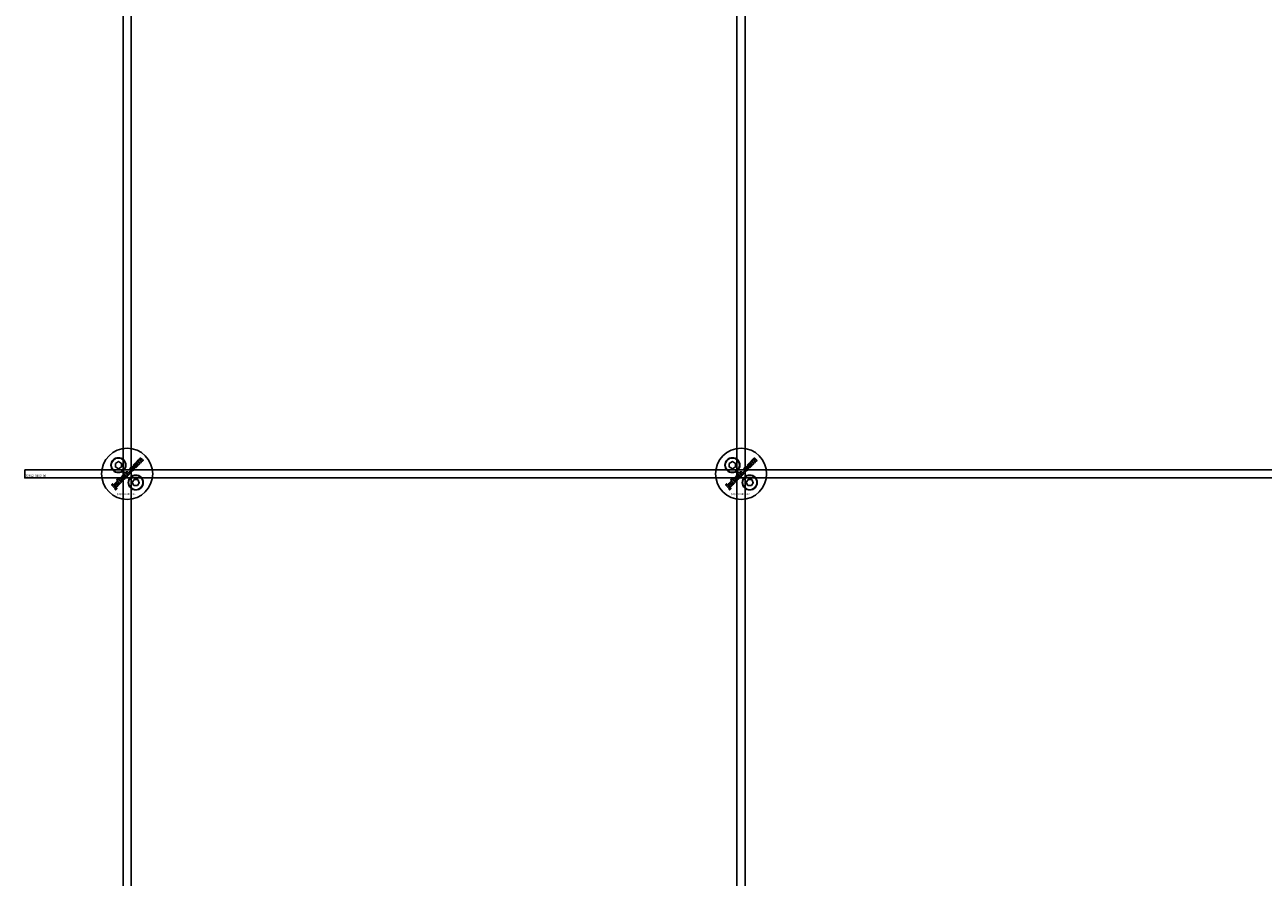
# Model space of a CAD drawing. Extents: x -50573 to 64065, y -12305 to 474.
# Drawn here: x 16237 to 16842, y -8138 to -7721 of the extents above; entities that cross this region are included whole.
import ezdxf

# ---------------------------------------------------------------- set-up
doc = ezdxf.new("R2010")
doc.units = 0
doc.layers.add('Default', color=7, linetype='Continuous')
doc.styles.add('Notiztext (DIN)', font='isocpeur.ttf')

msp = doc.modelspace()

# ---------------------------------------------------------------- linework, layer by layer
at = {"layer": 'Default'}
for p, q in [((16285.36, -5780.63), (16285.36, -11730.82)), ((16289.36, -5780.63), (16289.36, -11730.82)), ((16585.36, -5780.63), (16585.36, -11730.82)), ((16589.36, -5780.63), (16589.36, -11730.82))]:
    msp.add_line(p, q, dxfattribs=at)
for points in [[(16237.36, -7938.62), (17837.36, -7938.62), (17837.36, -7942.62), (16237.36, -7942.62)], [(16281.62, -7935.51), (16283.12, -7934.64), (16284.62, -7935.51), (16284.62, -7937.24), (16283.12, -7938.11), (16281.62, -7937.24)], [(16581.62, -7935.51), (16583.12, -7934.64), (16584.62, -7935.51), (16584.62, -7937.24), (16583.12, -7938.11), (16581.62, -7937.24)], [(16284.15, -7943.45), (16284.16, -7942.54), (16283.56, -7943.15), (16283.62, -7943.94), (16282.71, -7943.03), (16282.2, -7943.53), (16283.97, -7945.3), (16284.47, -7944.79), (16284.14, -7944.46), (16284.15, -7944.1), (16284.92, -7944.35), (16285.47, -7943.8)], [(16288.95, -7939.33), (16288.43, -7939.86), (16288.92, -7940.35), (16289.44, -7939.82)], [(16290.81, -7943.32), (16292.54, -7943.4), (16293.34, -7944.95), (16292.4, -7946.4), (16290.67, -7946.32), (16289.88, -7944.78)], [(16584.15, -7943.45), (16584.16, -7942.54), (16583.56, -7943.15), (16583.62, -7943.94), (16582.71, -7943.03), (16582.2, -7943.53), (16583.97, -7945.3), (16584.47, -7944.79), (16584.14, -7944.46), (16584.15, -7944.1), (16584.92, -7944.35), (16585.47, -7943.8)], [(16588.95, -7939.33), (16588.43, -7939.86), (16588.92, -7940.35), (16589.44, -7939.82)], [(16590.81, -7943.32), (16592.54, -7943.4), (16593.34, -7944.95), (16592.4, -7946.4), (16590.67, -7946.32), (16589.88, -7944.78)], [(16280.09, -7946.32), (16280.58, -7945.82), (16280.24, -7945.49), (16279.75, -7945.98)], [(16580.09, -7946.32), (16580.58, -7945.82), (16580.24, -7945.49), (16579.75, -7945.98)]]:
    msp.add_lwpolyline(points, close=True, dxfattribs=at)
for centre, radius in [((16287.36, -7940.62), 12.5), ((16283.12, -7936.38), 3.65), ((16283.12, -7936.38), 3.5), ((16587.36, -7940.62), 12.5), ((16583.12, -7936.38), 3.65), ((16583.12, -7936.38), 3.5), ((16291.61, -7944.86), 3.65), ((16291.61, -7944.86), 3.5), ((16591.61, -7944.86), 3.65), ((16591.61, -7944.86), 3.5)]:
    msp.add_circle(centre, radius, dxfattribs=at)
for points, knots in [([(16293.71, -7934.23), (16293.93, -7934.45), (16294.15, -7934.67), (16294.37, -7934.89), (16294.21, -7935.06), (16294.05, -7935.22), (16293.88, -7935.38), (16293.65, -7935.15), (16293.41, -7934.91), (16293.18, -7934.68), (16293.15, -7934.66), (16293.13, -7934.63), (16293.09, -7934.6), (16293.07, -7934.58), (16293.05, -7934.57), (16293.03, -7934.56), (16293, -7934.55), (16292.95, -7934.55), (16292.92, -7934.55), (16292.87, -7934.56), (16292.86, -7934.57), (16292.83, -7934.59), (16292.81, -7934.6), (16292.8, -7934.61), (16292.78, -7934.64), (16292.76, -7934.67), (16292.73, -7934.73), (16292.72, -7934.76), (16292.72, -7934.83), (16292.73, -7934.86), (16292.76, -7934.92), (16292.78, -7934.95), (16292.82, -7935.02), (16292.85, -7935.05), (16292.88, -7935.08), (16293.1, -7935.3), (16293.32, -7935.52), (16293.53, -7935.73), (16293.37, -7935.9), (16293.21, -7936.06), (16293.04, -7936.22), (16292.62, -7935.8), (16292.19, -7935.37), (16291.76, -7934.94), (16291.91, -7934.79), (16292.07, -7934.64), (16292.22, -7934.49), (16292.28, -7934.55), (16292.34, -7934.61), (16292.41, -7934.67), (16292.4, -7934.56), (16292.4, -7934.43), (16292.45, -7934.28), (16292.47, -7934.23), (16292.55, -7934.11), (16292.59, -7934.06), (16292.63, -7934.01), (16292.7, -7933.95), (16292.77, -7933.89), (16292.89, -7933.84), (16292.95, -7933.81), (16293.1, -7933.81), (16293.17, -7933.82), (16293.24, -7933.84), (16293.23, -7933.7), (16293.24, -7933.57), (16293.29, -7933.42), (16293.31, -7933.38), (16293.38, -7933.27), (16293.42, -7933.22), (16293.47, -7933.18), (16293.53, -7933.11), (16293.61, -7933.06), (16293.76, -7932.99), (16293.83, -7932.98), (16293.94, -7932.98), (16294.01, -7932.99), (16294.21, -7933.07), (16294.31, -7933.15), (16294.41, -7933.25), (16294.68, -7933.52), (16294.95, -7933.78), (16295.22, -7934.05), (16295.05, -7934.22), (16294.89, -7934.38), (16294.72, -7934.54), (16294.48, -7934.3), (16294.24, -7934.06), (16293.99, -7933.81), (16293.97, -7933.79), (16293.94, -7933.76), (16293.9, -7933.74), (16293.88, -7933.73), (16293.86, -7933.72), (16293.84, -7933.72), (16293.83, -7933.72), (16293.8, -7933.71), (16293.77, -7933.71), (16293.72, -7933.73), (16293.7, -7933.73), (16293.67, -7933.75), (16293.65, -7933.76), (16293.64, -7933.77), (16293.62, -7933.8), (16293.59, -7933.83), (16293.57, -7933.89), (16293.56, -7933.92), (16293.56, -7933.99), (16293.57, -7934.02), (16293.61, -7934.12), (16293.66, -7934.18), (16293.71, -7934.23)], [0, 0, 0, 0, 1, 1, 1, 2, 2, 2, 3, 3, 3, 3.009475, 3.009475, 3.015932, 3.015932, 3.015932, 3.02497, 3.02497, 3.031089, 3.031089, 3.034044, 3.034044, 3.037162, 3.037162, 3.037162, 3.04805, 3.04805, 3.057782, 3.057782, 3.069034, 3.069034, 3.080297, 3.080297, 3.094111, 3.094111, 3.094111, 4.094111, 4.094111, 4.094111, 5.094111, 5.094111, 5.094111, 6.094111, 6.094111, 6.094111, 7.094111, 7.094111, 7.094111, 8.094111, 8.094111, 8.094111, 8.129728, 8.129728, 8.141533, 8.141533, 8.151474, 8.151474, 8.151474, 8.179137, 8.179137, 8.188957, 8.188957, 8.196675, 8.196675, 8.196675, 8.239566, 8.239566, 8.255585, 8.255585, 8.270252, 8.270252, 8.270252, 8.298809, 8.298809, 8.320409, 8.320409, 8.333736, 8.333736, 8.351026, 8.351026, 8.351026, 9.351026, 9.351026, 9.351026, 10.351026, 10.351026, 10.351026, 11.351026, 11.351026, 11.351026, 11.361658, 11.361658, 11.366108, 11.366108, 11.370148, 11.370148, 11.370148, 11.380089, 11.380089, 11.38556, 11.38556, 11.391164, 11.391164, 11.391164, 11.402347, 11.402347, 11.411995, 11.411995, 11.422785, 11.422785, 11.44299, 11.44299, 11.44299, 11.44299]), ([(16593.71, -7934.23), (16593.93, -7934.45), (16594.15, -7934.67), (16594.37, -7934.89), (16594.21, -7935.06), (16594.05, -7935.22), (16593.88, -7935.38), (16593.65, -7935.15), (16593.41, -7934.91), (16593.18, -7934.68), (16593.15, -7934.66), (16593.13, -7934.63), (16593.09, -7934.6), (16593.07, -7934.58), (16593.05, -7934.57), (16593.03, -7934.56), (16593, -7934.55), (16592.95, -7934.55), (16592.92, -7934.55), (16592.87, -7934.56), (16592.86, -7934.57), (16592.83, -7934.59), (16592.81, -7934.6), (16592.8, -7934.61), (16592.78, -7934.64), (16592.76, -7934.67), (16592.73, -7934.73), (16592.72, -7934.76), (16592.72, -7934.83), (16592.73, -7934.86), (16592.76, -7934.92), (16592.78, -7934.95), (16592.82, -7935.02), (16592.85, -7935.05), (16592.88, -7935.08), (16593.1, -7935.3), (16593.32, -7935.52), (16593.53, -7935.73), (16593.37, -7935.9), (16593.21, -7936.06), (16593.04, -7936.22), (16592.62, -7935.8), (16592.19, -7935.37), (16591.76, -7934.94), (16591.91, -7934.79), (16592.07, -7934.64), (16592.22, -7934.49), (16592.28, -7934.55), (16592.34, -7934.61), (16592.41, -7934.67), (16592.4, -7934.56), (16592.4, -7934.43), (16592.45, -7934.28), (16592.47, -7934.23), (16592.55, -7934.11), (16592.59, -7934.06), (16592.63, -7934.01), (16592.7, -7933.95), (16592.77, -7933.89), (16592.89, -7933.84), (16592.95, -7933.81), (16593.1, -7933.81), (16593.17, -7933.82), (16593.24, -7933.84), (16593.23, -7933.7), (16593.24, -7933.57), (16593.29, -7933.42), (16593.31, -7933.38), (16593.38, -7933.27), (16593.42, -7933.22), (16593.47, -7933.18), (16593.53, -7933.11), (16593.61, -7933.06), (16593.76, -7932.99), (16593.83, -7932.98), (16593.94, -7932.98), (16594.01, -7932.99), (16594.21, -7933.07), (16594.31, -7933.15), (16594.41, -7933.25), (16594.68, -7933.52), (16594.95, -7933.78), (16595.22, -7934.05), (16595.05, -7934.22), (16594.89, -7934.38), (16594.72, -7934.54), (16594.48, -7934.3), (16594.24, -7934.06), (16593.99, -7933.81), (16593.97, -7933.79), (16593.94, -7933.76), (16593.9, -7933.74), (16593.88, -7933.73), (16593.86, -7933.72), (16593.84, -7933.72), (16593.83, -7933.72), (16593.8, -7933.71), (16593.77, -7933.71), (16593.72, -7933.73), (16593.7, -7933.73), (16593.67, -7933.75), (16593.65, -7933.76), (16593.64, -7933.77), (16593.62, -7933.8), (16593.59, -7933.83), (16593.57, -7933.89), (16593.56, -7933.92), (16593.56, -7933.99), (16593.57, -7934.02), (16593.61, -7934.12), (16593.66, -7934.18), (16593.71, -7934.23)], [0, 0, 0, 0, 1, 1, 1, 2, 2, 2, 3, 3, 3, 3.009475, 3.009475, 3.015932, 3.015932, 3.015932, 3.02497, 3.02497, 3.031089, 3.031089, 3.034044, 3.034044, 3.037162, 3.037162, 3.037162, 3.04805, 3.04805, 3.057782, 3.057782, 3.069034, 3.069034, 3.080297, 3.080297, 3.094111, 3.094111, 3.094111, 4.094111, 4.094111, 4.094111, 5.094111, 5.094111, 5.094111, 6.094111, 6.094111, 6.094111, 7.094111, 7.094111, 7.094111, 8.094111, 8.094111, 8.094111, 8.129728, 8.129728, 8.141533, 8.141533, 8.151474, 8.151474, 8.151474, 8.179137, 8.179137, 8.188957, 8.188957, 8.196675, 8.196675, 8.196675, 8.239566, 8.239566, 8.255585, 8.255585, 8.270252, 8.270252, 8.270252, 8.298809, 8.298809, 8.320409, 8.320409, 8.333736, 8.333736, 8.351026, 8.351026, 8.351026, 9.351026, 9.351026, 9.351026, 10.351026, 10.351026, 10.351026, 11.351026, 11.351026, 11.351026, 11.361658, 11.361658, 11.366108, 11.366108, 11.370148, 11.370148, 11.370148, 11.380089, 11.380089, 11.38556, 11.38556, 11.391164, 11.391164, 11.391164, 11.402347, 11.402347, 11.411995, 11.411995, 11.422785, 11.422785, 11.44299, 11.44299, 11.44299, 11.44299]), ([(16290.14, -7938.53), (16290.17, -7938.49), (16290.21, -7938.45), (16290.24, -7938.36), (16290.25, -7938.32), (16290.25, -7938.24), (16290.25, -7938.21), (16290.23, -7938.14), (16290.21, -7938.1), (16290.2, -7938.07), (16290.37, -7937.93), (16290.54, -7937.79), (16290.72, -7937.65), (16290.78, -7937.76), (16290.82, -7937.88), (16290.85, -7938.08), (16290.85, -7938.19), (16290.78, -7938.44), (16290.74, -7938.53), (16290.65, -7938.67), (16290.57, -7938.75), (16290.49, -7938.83), (16290.29, -7939.04), (16290.15, -7939.12), (16289.92, -7939.23), (16289.81, -7939.24), (16289.62, -7939.25), (16289.5, -7939.23), (16289.34, -7939.17), (16289.28, -7939.14), (16289.16, -7939.06), (16289.1, -7939.01), (16289.05, -7938.95), (16288.99, -7938.89), (16288.93, -7938.82), (16288.84, -7938.69), (16288.81, -7938.62), (16288.79, -7938.55), (16288.75, -7938.45), (16288.74, -7938.35), (16288.75, -7938.18), (16288.76, -7938.07), (16288.81, -7937.96), (16288.84, -7937.88), (16288.88, -7937.81), (16288.98, -7937.67), (16289.05, -7937.6), (16289.12, -7937.53), (16289.25, -7937.4), (16289.39, -7937.29), (16289.6, -7937.19), (16289.7, -7937.15), (16289.9, -7937.15), (16289.98, -7937.15), (16290.12, -7937.19), (16290.2, -7937.22), (16290.27, -7937.26), (16290.14, -7937.43), (16290, -7937.61), (16289.87, -7937.78), (16289.83, -7937.76), (16289.79, -7937.74), (16289.72, -7937.73), (16289.68, -7937.73), (16289.61, -7937.75), (16289.58, -7937.77), (16289.52, -7937.8), (16289.5, -7937.83), (16289.47, -7937.85), (16289.43, -7937.89), (16289.4, -7937.93), (16289.37, -7938.02), (16289.36, -7938.06), (16289.36, -7938.16), (16289.37, -7938.2), (16289.42, -7938.33), (16289.48, -7938.41), (16289.55, -7938.47), (16289.6, -7938.53), (16289.66, -7938.57), (16289.79, -7938.63), (16289.84, -7938.64), (16289.91, -7938.64), (16289.96, -7938.63), (16290.03, -7938.61), (16290.05, -7938.6), (16290.09, -7938.57), (16290.12, -7938.55), (16290.14, -7938.53)], [0, 0, 0, 0, 0.016287, 0.016287, 0.029819, 0.029819, 0.040368, 0.040368, 0.052235, 0.052235, 0.052235, 1.052235, 1.052235, 1.052235, 1.089832, 1.089832, 1.114206, 1.114206, 1.135817, 1.135817, 1.177511, 1.177511, 1.177511, 1.264472, 1.264472, 1.389196, 1.389196, 1.570924, 1.570924, 1.673647, 1.673647, 1.799205, 1.799205, 1.799205, 1.824869, 1.824869, 1.84723, 1.84723, 1.84723, 1.878416, 1.878416, 1.899343, 1.899343, 1.899343, 1.923025, 1.923025, 1.95212, 1.95212, 1.95212, 2.006461, 2.006461, 2.029924, 2.029924, 2.043269, 2.043269, 2.057609, 2.057609, 2.057609, 3.057609, 3.057609, 3.057609, 3.070991, 3.070991, 3.078904, 3.078904, 3.084669, 3.084669, 3.091333, 3.091333, 3.091333, 3.106627, 3.106627, 3.120079, 3.120079, 3.136015, 3.136015, 3.164638, 3.164638, 3.164638, 3.186676, 3.186676, 3.207458, 3.207458, 3.243507, 3.243507, 3.263452, 3.263452, 3.28448, 3.28448, 3.28448, 3.28448]), ([(16291.44, -7937.58), (16291.32, -7937.59), (16291.2, -7937.58), (16291.01, -7937.52), (16290.94, -7937.49), (16290.81, -7937.41), (16290.75, -7937.36), (16290.69, -7937.3), (16290.6, -7937.21), (16290.53, -7937.1), (16290.43, -7936.88), (16290.41, -7936.77), (16290.41, -7936.53), (16290.43, -7936.42), (16290.5, -7936.23), (16290.54, -7936.16), (16290.64, -7936.02), (16290.69, -7935.96), (16290.75, -7935.89), (16290.86, -7935.78), (16290.99, -7935.69), (16291.2, -7935.59), (16291.27, -7935.57), (16291.41, -7935.54), (16291.48, -7935.53), (16291.56, -7935.54), (16291.67, -7935.54), (16291.77, -7935.57), (16291.98, -7935.67), (16292.07, -7935.74), (16292.16, -7935.82), (16292.25, -7935.91), (16292.33, -7936.02), (16292.42, -7936.25), (16292.44, -7936.36), (16292.45, -7936.56), (16292.44, -7936.68), (16292.32, -7936.97), (16292.21, -7937.11), (16292.09, -7937.23), (16292, -7937.32), (16291.9, -7937.41), (16291.68, -7937.53), (16291.56, -7937.56), (16291.44, -7937.58)], [0, 0, 0, 0, 0.0365053, 0.0365053, 0.0588946, 0.0588946, 0.0826748, 0.0826748, 0.0826748, 0.1218922, 0.1218922, 0.1558986, 0.1558986, 0.1930383, 0.1930383, 0.2173182, 0.2173182, 0.2435331, 0.2435331, 0.2435331, 0.2907499, 0.2907499, 0.3131729, 0.3131729, 0.3350591, 0.3350591, 0.3350591, 0.3685371, 0.3685371, 0.4037587, 0.4037587, 0.4037587, 0.4433193, 0.4433193, 0.4773897, 0.4773897, 0.5051016, 0.5051016, 0.5371157, 0.5371157, 0.5371157, 0.5762337, 0.5762337, 0.6137867, 0.6137867, 0.6137867, 0.6137867]), ([(16291.66, -7936.32), (16291.61, -7936.26), (16291.55, -7936.21), (16291.42, -7936.15), (16291.37, -7936.14), (16291.3, -7936.14), (16291.25, -7936.14), (16291.19, -7936.16), (16291.17, -7936.17), (16291.13, -7936.2), (16291.11, -7936.21), (16291.1, -7936.23), (16291.07, -7936.26), (16291.04, -7936.29), (16291.01, -7936.37), (16291, -7936.41), (16291, -7936.51), (16291.02, -7936.56), (16291.04, -7936.63), (16291.07, -7936.66), (16291.12, -7936.74), (16291.15, -7936.77), (16291.18, -7936.81), (16291.24, -7936.86), (16291.3, -7936.92), (16291.44, -7936.98), (16291.49, -7936.99), (16291.56, -7936.99), (16291.6, -7936.99), (16291.66, -7936.97), (16291.68, -7936.96), (16291.73, -7936.93), (16291.75, -7936.92), (16291.76, -7936.9), (16291.79, -7936.87), (16291.82, -7936.83), (16291.85, -7936.76), (16291.86, -7936.72), (16291.86, -7936.62), (16291.85, -7936.58), (16291.82, -7936.51), (16291.79, -7936.47), (16291.74, -7936.39), (16291.7, -7936.35), (16291.66, -7936.32)], [0, 0, 0, 0, 0.0230148, 0.0230148, 0.043748, 0.043748, 0.0745846, 0.0745846, 0.0903735, 0.0903735, 0.1066801, 0.1066801, 0.1066801, 0.1200184, 0.1200184, 0.1321665, 0.1321665, 0.1500291, 0.1500291, 0.1710674, 0.1710674, 0.1959638, 0.1959638, 0.1959638, 0.2194183, 0.2194183, 0.2410224, 0.2410224, 0.2780918, 0.2780918, 0.2987959, 0.2987959, 0.3204275, 0.3204275, 0.3204275, 0.3335327, 0.3335327, 0.3453928, 0.3453928, 0.3618798, 0.3618798, 0.3814422, 0.3814422, 0.4052466, 0.4052466, 0.4052466, 0.4052466]), ([(16590.14, -7938.53), (16590.17, -7938.49), (16590.21, -7938.45), (16590.24, -7938.36), (16590.25, -7938.32), (16590.25, -7938.24), (16590.25, -7938.21), (16590.23, -7938.14), (16590.21, -7938.1), (16590.2, -7938.07), (16590.37, -7937.93), (16590.54, -7937.79), (16590.72, -7937.65), (16590.78, -7937.76), (16590.82, -7937.88), (16590.85, -7938.08), (16590.85, -7938.19), (16590.78, -7938.44), (16590.74, -7938.53), (16590.65, -7938.67), (16590.57, -7938.75), (16590.49, -7938.83), (16590.29, -7939.04), (16590.15, -7939.12), (16589.92, -7939.23), (16589.81, -7939.24), (16589.62, -7939.25), (16589.5, -7939.23), (16589.34, -7939.17), (16589.28, -7939.14), (16589.16, -7939.06), (16589.1, -7939.01), (16589.05, -7938.95), (16588.99, -7938.89), (16588.93, -7938.82), (16588.84, -7938.69), (16588.81, -7938.62), (16588.79, -7938.55), (16588.75, -7938.45), (16588.74, -7938.35), (16588.75, -7938.18), (16588.76, -7938.07), (16588.81, -7937.96), (16588.84, -7937.88), (16588.88, -7937.81), (16588.98, -7937.67), (16589.05, -7937.6), (16589.12, -7937.53), (16589.25, -7937.4), (16589.39, -7937.29), (16589.6, -7937.19), (16589.7, -7937.15), (16589.9, -7937.15), (16589.98, -7937.15), (16590.12, -7937.19), (16590.2, -7937.22), (16590.27, -7937.26), (16590.14, -7937.43), (16590, -7937.61), (16589.87, -7937.78), (16589.83, -7937.76), (16589.79, -7937.74), (16589.72, -7937.73), (16589.68, -7937.73), (16589.61, -7937.75), (16589.58, -7937.77), (16589.52, -7937.8), (16589.5, -7937.83), (16589.47, -7937.85), (16589.43, -7937.89), (16589.4, -7937.93), (16589.37, -7938.02), (16589.36, -7938.06), (16589.36, -7938.16), (16589.37, -7938.2), (16589.42, -7938.33), (16589.48, -7938.41), (16589.55, -7938.47), (16589.6, -7938.53), (16589.66, -7938.57), (16589.79, -7938.63), (16589.84, -7938.64), (16589.91, -7938.64), (16589.96, -7938.63), (16590.03, -7938.61), (16590.05, -7938.6), (16590.09, -7938.57), (16590.12, -7938.55), (16590.14, -7938.53)], [0, 0, 0, 0, 0.016287, 0.016287, 0.029819, 0.029819, 0.040368, 0.040368, 0.052235, 0.052235, 0.052235, 1.052235, 1.052235, 1.052235, 1.089832, 1.089832, 1.114206, 1.114206, 1.135817, 1.135817, 1.177511, 1.177511, 1.177511, 1.264472, 1.264472, 1.389196, 1.389196, 1.570924, 1.570924, 1.673647, 1.673647, 1.799205, 1.799205, 1.799205, 1.824869, 1.824869, 1.84723, 1.84723, 1.84723, 1.878416, 1.878416, 1.899343, 1.899343, 1.899343, 1.923025, 1.923025, 1.95212, 1.95212, 1.95212, 2.006461, 2.006461, 2.029924, 2.029924, 2.043269, 2.043269, 2.057609, 2.057609, 2.057609, 3.057609, 3.057609, 3.057609, 3.070991, 3.070991, 3.078904, 3.078904, 3.084669, 3.084669, 3.091333, 3.091333, 3.091333, 3.106627, 3.106627, 3.120079, 3.120079, 3.136015, 3.136015, 3.164638, 3.164638, 3.164638, 3.186676, 3.186676, 3.207458, 3.207458, 3.243507, 3.243507, 3.263452, 3.263452, 3.28448, 3.28448, 3.28448, 3.28448]), ([(16591.44, -7937.58), (16591.32, -7937.59), (16591.2, -7937.58), (16591.01, -7937.52), (16590.94, -7937.49), (16590.81, -7937.41), (16590.75, -7937.36), (16590.69, -7937.3), (16590.6, -7937.21), (16590.53, -7937.1), (16590.43, -7936.88), (16590.41, -7936.77), (16590.41, -7936.53), (16590.43, -7936.42), (16590.5, -7936.23), (16590.54, -7936.16), (16590.64, -7936.02), (16590.69, -7935.96), (16590.75, -7935.89), (16590.86, -7935.78), (16590.99, -7935.69), (16591.2, -7935.59), (16591.27, -7935.57), (16591.41, -7935.54), (16591.48, -7935.53), (16591.56, -7935.54), (16591.67, -7935.54), (16591.77, -7935.57), (16591.98, -7935.67), (16592.07, -7935.74), (16592.16, -7935.82), (16592.25, -7935.91), (16592.33, -7936.02), (16592.42, -7936.25), (16592.44, -7936.36), (16592.45, -7936.56), (16592.44, -7936.68), (16592.32, -7936.97), (16592.21, -7937.11), (16592.09, -7937.23), (16592, -7937.32), (16591.9, -7937.41), (16591.68, -7937.53), (16591.56, -7937.56), (16591.44, -7937.58)], [0, 0, 0, 0, 0.0365053, 0.0365053, 0.0588946, 0.0588946, 0.0826748, 0.0826748, 0.0826748, 0.1218922, 0.1218922, 0.1558986, 0.1558986, 0.1930383, 0.1930383, 0.2173182, 0.2173182, 0.2435331, 0.2435331, 0.2435331, 0.2907499, 0.2907499, 0.3131729, 0.3131729, 0.3350591, 0.3350591, 0.3350591, 0.3685371, 0.3685371, 0.4037587, 0.4037587, 0.4037587, 0.4433193, 0.4433193, 0.4773897, 0.4773897, 0.5051016, 0.5051016, 0.5371157, 0.5371157, 0.5371157, 0.5762337, 0.5762337, 0.6137867, 0.6137867, 0.6137867, 0.6137867]), ([(16591.66, -7936.32), (16591.61, -7936.26), (16591.55, -7936.21), (16591.42, -7936.15), (16591.37, -7936.14), (16591.3, -7936.14), (16591.25, -7936.14), (16591.19, -7936.16), (16591.17, -7936.17), (16591.13, -7936.2), (16591.11, -7936.21), (16591.1, -7936.23), (16591.07, -7936.26), (16591.04, -7936.29), (16591.01, -7936.37), (16591, -7936.41), (16591, -7936.51), (16591.02, -7936.56), (16591.04, -7936.63), (16591.07, -7936.66), (16591.12, -7936.74), (16591.15, -7936.77), (16591.18, -7936.81), (16591.24, -7936.86), (16591.3, -7936.92), (16591.44, -7936.98), (16591.49, -7936.99), (16591.56, -7936.99), (16591.6, -7936.99), (16591.66, -7936.97), (16591.68, -7936.96), (16591.73, -7936.93), (16591.75, -7936.92), (16591.76, -7936.9), (16591.79, -7936.87), (16591.82, -7936.83), (16591.85, -7936.76), (16591.86, -7936.72), (16591.86, -7936.62), (16591.85, -7936.58), (16591.82, -7936.51), (16591.79, -7936.47), (16591.74, -7936.39), (16591.7, -7936.35), (16591.66, -7936.32)], [0, 0, 0, 0, 0.0230148, 0.0230148, 0.043748, 0.043748, 0.0745846, 0.0745846, 0.0903735, 0.0903735, 0.1066801, 0.1066801, 0.1066801, 0.1200184, 0.1200184, 0.1321665, 0.1321665, 0.1500291, 0.1500291, 0.1710674, 0.1710674, 0.1959638, 0.1959638, 0.1959638, 0.2194183, 0.2194183, 0.2410224, 0.2410224, 0.2780918, 0.2780918, 0.2987959, 0.2987959, 0.3204275, 0.3204275, 0.3204275, 0.3335327, 0.3335327, 0.3453928, 0.3453928, 0.3618798, 0.3618798, 0.3814422, 0.3814422, 0.4052466, 0.4052466, 0.4052466, 0.4052466]), ([(16281.87, -7945.44), (16281.87, -7945.46), (16281.87, -7945.49), (16281.87, -7945.55), (16281.89, -7945.59), (16281.91, -7945.63), (16281.74, -7945.77), (16281.56, -7945.91), (16281.39, -7946.05), (16281.33, -7945.96), (16281.29, -7945.87), (16281.27, -7945.75), (16281.26, -7945.71), (16281.27, -7945.6), (16281.28, -7945.56), (16281.29, -7945.51), (16281.31, -7945.45), (16281.34, -7945.39), (16281.41, -7945.29), (16281.49, -7945.16), (16281.66, -7944.99), (16281.76, -7944.89), (16281.89, -7944.76), (16282.05, -7944.65), (16282.11, -7944.61), (16282.24, -7944.56), (16282.3, -7944.55), (16282.36, -7944.54), (16282.41, -7944.54), (16282.46, -7944.55), (16282.59, -7944.58), (16282.65, -7944.62), (16282.75, -7944.67), (16282.79, -7944.71), (16282.84, -7944.75), (16283.03, -7944.94), (16283.22, -7945.13), (16283.4, -7945.32), (16283.45, -7945.37), (16283.51, -7945.42), (16283.58, -7945.47), (16283.63, -7945.49), (16283.74, -7945.53), (16283.58, -7945.68), (16283.43, -7945.84), (16283.28, -7945.99), (16283.23, -7945.98), (16283.19, -7945.96), (16283.14, -7945.94), (16283.09, -7945.9), (16283.07, -7945.89), (16283.07, -7945.95), (16283.06, -7946), (16283.04, -7946.11), (16283.03, -7946.16), (16283.01, -7946.21), (16282.98, -7946.27), (16282.95, -7946.33), (16282.86, -7946.45), (16282.81, -7946.51), (16282.76, -7946.57), (16282.68, -7946.64), (16282.6, -7946.71), (16282.41, -7946.8), (16282.34, -7946.81), (16282.23, -7946.81), (16282.16, -7946.8), (16282.07, -7946.77), (16282.04, -7946.75), (16281.98, -7946.71), (16281.95, -7946.69), (16281.93, -7946.66), (16281.88, -7946.62), (16281.84, -7946.57), (16281.79, -7946.46), (16281.77, -7946.4), (16281.77, -7946.34), (16281.77, -7946.29), (16281.78, -7946.24), (16281.82, -7946.09), (16281.88, -7945.98), (16281.95, -7945.88), (16282.07, -7945.69), (16282.17, -7945.54), (16282.25, -7945.4), (16282.3, -7945.32), (16282.34, -7945.22), (16282.32, -7945.19), (16282.29, -7945.17), (16282.24, -7945.14), (16282.21, -7945.13), (16282.18, -7945.13), (16282.16, -7945.13), (16282.12, -7945.14), (16282.1, -7945.15), (16282.06, -7945.18), (16282.03, -7945.2), (16282.01, -7945.22), (16281.98, -7945.26), (16281.94, -7945.29), (16281.9, -7945.37), (16281.88, -7945.4), (16281.87, -7945.44)], [0, 0, 0, 0, 0.006892, 0.006892, 0.019474, 0.019474, 0.019474, 1.019474, 1.019474, 1.019474, 1.052542, 1.052542, 1.063849, 1.063849, 1.073539, 1.073539, 1.073539, 1.092362, 1.092362, 1.110945, 1.110945, 1.110945, 1.156643, 1.156643, 1.170055, 1.170055, 1.180062, 1.180062, 1.180062, 1.195865, 1.195865, 1.219271, 1.219271, 1.251341, 1.251341, 1.251341, 2.251341, 2.251341, 2.251341, 2.272027, 2.272027, 2.282823, 2.282823, 2.282823, 3.282823, 3.282823, 3.282823, 3.297243, 3.297243, 3.315205, 3.315205, 3.315205, 3.332805, 3.332805, 3.348549, 3.348549, 3.348549, 3.369553, 3.369553, 3.393021, 3.393021, 3.393021, 3.425755, 3.425755, 3.456231, 3.456231, 3.503901, 3.503901, 3.528235, 3.528235, 3.553501, 3.553501, 3.553501, 3.572755, 3.572755, 3.590806, 3.590806, 3.590806, 3.60541, 3.60541, 3.638208, 3.638208, 3.638208, 3.707869, 3.707869, 3.759622, 3.759622, 3.759622, 3.770586, 3.770586, 3.776984, 3.776984, 3.781048, 3.781048, 3.78546, 3.78546, 3.791144, 3.791144, 3.791144, 3.805949, 3.805949, 3.817582, 3.817582, 3.817582, 3.817582]), ([(16285.79, -7941.31), (16285.9, -7941.31), (16286, -7941.34), (16286.21, -7941.44), (16286.3, -7941.51), (16286.39, -7941.59), (16286.48, -7941.68), (16286.56, -7941.79), (16286.65, -7942.02), (16286.67, -7942.13), (16286.68, -7942.33), (16286.67, -7942.45), (16286.55, -7942.75), (16286.44, -7942.88), (16286.32, -7943), (16286.23, -7943.09), (16286.13, -7943.18), (16285.9, -7943.3), (16285.79, -7943.33), (16285.67, -7943.35), (16285.55, -7943.36), (16285.43, -7943.35), (16285.24, -7943.29), (16285.17, -7943.26), (16285.04, -7943.18), (16284.98, -7943.13), (16284.93, -7943.07), (16284.83, -7942.98), (16284.76, -7942.87), (16284.66, -7942.64), (16284.64, -7942.53), (16284.64, -7942.32), (16284.65, -7942.2), (16284.73, -7941.99), (16284.77, -7941.93), (16284.87, -7941.79), (16284.92, -7941.72), (16284.98, -7941.66), (16285.09, -7941.55), (16285.22, -7941.46), (16285.43, -7941.36), (16285.5, -7941.34), (16285.64, -7941.31), (16285.71, -7941.3), (16285.79, -7941.31)], [0, 0, 0, 0, 0.033265, 0.033265, 0.0685953, 0.0685953, 0.0685953, 0.1084049, 0.1084049, 0.1425826, 0.1425826, 0.1692031, 0.1692031, 0.1993241, 0.1993241, 0.1993241, 0.238581, 0.238581, 0.2754531, 0.2754531, 0.2754531, 0.3119064, 0.3119064, 0.3342608, 0.3342608, 0.3579826, 0.3579826, 0.3579826, 0.3973987, 0.3973987, 0.4316, 0.4316, 0.4612713, 0.4612713, 0.4774887, 0.4774887, 0.495136, 0.495136, 0.495136, 0.5417104, 0.5417104, 0.5641032, 0.5641032, 0.5859923, 0.5859923, 0.5859923, 0.5859923]), ([(16285.42, -7942.58), (16285.47, -7942.63), (16285.54, -7942.69), (16285.67, -7942.75), (16285.72, -7942.76), (16285.79, -7942.76), (16285.83, -7942.76), (16285.89, -7942.74), (16285.91, -7942.73), (16285.96, -7942.7), (16285.98, -7942.69), (16285.99, -7942.67), (16286.02, -7942.64), (16286.05, -7942.6), (16286.08, -7942.53), (16286.09, -7942.49), (16286.09, -7942.39), (16286.08, -7942.35), (16286.05, -7942.28), (16286.02, -7942.24), (16285.97, -7942.16), (16285.93, -7942.12), (16285.9, -7942.09), (16285.84, -7942.03), (16285.78, -7941.98), (16285.65, -7941.92), (16285.6, -7941.91), (16285.52, -7941.91), (16285.48, -7941.91), (16285.42, -7941.93), (16285.4, -7941.94), (16285.36, -7941.97), (16285.34, -7941.98), (16285.33, -7942), (16285.3, -7942.03), (16285.27, -7942.06), (16285.24, -7942.14), (16285.23, -7942.18), (16285.23, -7942.28), (16285.25, -7942.33), (16285.27, -7942.39), (16285.3, -7942.43), (16285.35, -7942.5), (16285.38, -7942.54), (16285.42, -7942.58)], [0, 0, 0, 0, 0.0234392, 0.0234392, 0.0450074, 0.0450074, 0.0810749, 0.0810749, 0.1012545, 0.1012545, 0.1223264, 0.1223264, 0.1223264, 0.1352465, 0.1352465, 0.1469696, 0.1469696, 0.163824, 0.163824, 0.1850058, 0.1850058, 0.2108369, 0.2108369, 0.2108369, 0.2339231, 0.2339231, 0.2545621, 0.2545621, 0.2842157, 0.2842157, 0.2993388, 0.2993388, 0.3149483, 0.3149483, 0.3149483, 0.328085, 0.328085, 0.3400692, 0.3400692, 0.3584554, 0.3584554, 0.3822106, 0.3822106, 0.410357, 0.410357, 0.410357, 0.410357]), ([(16288.02, -7939.93), (16288.14, -7940.05), (16288.24, -7940.18), (16288.34, -7940.41), (16288.38, -7940.52), (16288.38, -7940.69), (16288.38, -7940.79), (16288.32, -7940.95), (16288.3, -7940.99), (16288.24, -7941.08), (16288.21, -7941.12), (16288.17, -7941.15), (16288.13, -7941.19), (16288.09, -7941.23), (16287.99, -7941.29), (16287.94, -7941.32), (16287.88, -7941.33), (16287.83, -7941.35), (16287.78, -7941.35), (16287.67, -7941.36), (16287.61, -7941.35), (16287.54, -7941.35), (16287.61, -7941.41), (16287.67, -7941.47), (16287.73, -7941.53), (16287.58, -7941.69), (16287.43, -7941.84), (16287.27, -7941.99), (16286.68, -7941.41), (16286.09, -7940.82), (16285.51, -7940.23), (16285.67, -7940.06), (16285.84, -7939.9), (16286, -7939.73), (16286.2, -7939.94), (16286.41, -7940.14), (16286.61, -7940.34), (16286.61, -7940.25), (16286.62, -7940.17), (16286.67, -7940.03), (16286.7, -7939.99), (16286.76, -7939.9), (16286.79, -7939.85), (16286.83, -7939.81), (16286.9, -7939.74), (16286.98, -7939.69), (16287.16, -7939.61), (16287.25, -7939.6), (16287.44, -7939.59), (16287.53, -7939.61), (16287.7, -7939.68), (16287.77, -7939.72), (16287.9, -7939.81), (16287.96, -7939.87), (16288.02, -7939.93)], [0, 0, 0, 0, 0.050499, 0.050499, 0.073771, 0.073771, 0.080835, 0.080835, 0.083721, 0.083721, 0.086687, 0.086687, 0.086687, 0.104401, 0.104401, 0.121553, 0.121553, 0.121553, 0.136047, 0.136047, 0.154943, 0.154943, 0.154943, 1.154943, 1.154943, 1.154943, 2.154943, 2.154943, 2.154943, 3.154943, 3.154943, 3.154943, 4.154943, 4.154943, 4.154943, 5.154943, 5.154943, 5.154943, 5.181963, 5.181963, 5.197603, 5.197603, 5.214203, 5.214203, 5.214203, 5.244167, 5.244167, 5.271155, 5.271155, 5.301891, 5.301891, 5.324492, 5.324492, 5.350183, 5.350183, 5.350183, 5.350183]), ([(16287.54, -7940.43), (16287.49, -7940.38), (16287.44, -7940.33), (16287.32, -7940.27), (16287.28, -7940.27), (16287.22, -7940.26), (16287.18, -7940.26), (16287.12, -7940.28), (16287.11, -7940.29), (16287.08, -7940.31), (16287.06, -7940.32), (16287.05, -7940.33), (16287.02, -7940.36), (16287, -7940.4), (16286.97, -7940.47), (16286.96, -7940.5), (16286.96, -7940.59), (16286.97, -7940.63), (16287, -7940.7), (16287.01, -7940.73), (16287.06, -7940.8), (16287.09, -7940.83), (16287.12, -7940.86), (16287.17, -7940.91), (16287.23, -7940.96), (16287.36, -7941.03), (16287.4, -7941.03), (16287.46, -7941.04), (16287.5, -7941.04), (16287.56, -7941.02), (16287.58, -7941.01), (16287.62, -7940.99), (16287.64, -7940.97), (16287.65, -7940.95), (16287.68, -7940.93), (16287.7, -7940.9), (16287.72, -7940.84), (16287.73, -7940.81), (16287.73, -7940.72), (16287.72, -7940.68), (16287.69, -7940.62), (16287.67, -7940.58), (16287.62, -7940.51), (16287.58, -7940.47), (16287.54, -7940.43)], [0, 0, 0, 0, 0.0206593, 0.0206593, 0.0396332, 0.0396332, 0.0692236, 0.0692236, 0.0836286, 0.0836286, 0.0982957, 0.0982957, 0.0982957, 0.1107088, 0.1107088, 0.1216953, 0.1216953, 0.1371066, 0.1371066, 0.1544068, 0.1544068, 0.1748713, 0.1748713, 0.1748713, 0.1968307, 0.1968307, 0.2174297, 0.2174297, 0.2587997, 0.2587997, 0.2819411, 0.2819411, 0.3060077, 0.3060077, 0.3060077, 0.3164304, 0.3164304, 0.3262721, 0.3262721, 0.342886, 0.342886, 0.3744207, 0.3744207, 0.4140878, 0.4140878, 0.4140878, 0.4140878]), ([(16581.87, -7945.44), (16581.87, -7945.46), (16581.87, -7945.49), (16581.87, -7945.55), (16581.89, -7945.59), (16581.91, -7945.63), (16581.74, -7945.77), (16581.56, -7945.91), (16581.39, -7946.05), (16581.33, -7945.96), (16581.29, -7945.87), (16581.27, -7945.75), (16581.26, -7945.71), (16581.27, -7945.6), (16581.28, -7945.56), (16581.29, -7945.51), (16581.31, -7945.45), (16581.34, -7945.39), (16581.41, -7945.29), (16581.49, -7945.16), (16581.66, -7944.99), (16581.76, -7944.89), (16581.89, -7944.76), (16582.05, -7944.65), (16582.11, -7944.61), (16582.24, -7944.56), (16582.3, -7944.55), (16582.36, -7944.54), (16582.41, -7944.54), (16582.46, -7944.55), (16582.59, -7944.58), (16582.65, -7944.62), (16582.75, -7944.67), (16582.79, -7944.71), (16582.84, -7944.75), (16583.03, -7944.94), (16583.22, -7945.13), (16583.4, -7945.32), (16583.45, -7945.37), (16583.51, -7945.42), (16583.58, -7945.47), (16583.63, -7945.49), (16583.74, -7945.53), (16583.58, -7945.68), (16583.43, -7945.84), (16583.28, -7945.99), (16583.23, -7945.98), (16583.19, -7945.96), (16583.14, -7945.94), (16583.09, -7945.9), (16583.07, -7945.89), (16583.07, -7945.95), (16583.06, -7946), (16583.04, -7946.11), (16583.03, -7946.16), (16583.01, -7946.21), (16582.98, -7946.27), (16582.95, -7946.33), (16582.86, -7946.45), (16582.81, -7946.51), (16582.76, -7946.57), (16582.68, -7946.64), (16582.6, -7946.71), (16582.41, -7946.8), (16582.34, -7946.81), (16582.23, -7946.81), (16582.16, -7946.8), (16582.07, -7946.77), (16582.04, -7946.75), (16581.98, -7946.71), (16581.95, -7946.69), (16581.93, -7946.66), (16581.88, -7946.62), (16581.84, -7946.57), (16581.79, -7946.46), (16581.77, -7946.4), (16581.77, -7946.34), (16581.77, -7946.29), (16581.78, -7946.24), (16581.82, -7946.09), (16581.88, -7945.98), (16581.95, -7945.88), (16582.07, -7945.69), (16582.17, -7945.54), (16582.25, -7945.4), (16582.3, -7945.32), (16582.34, -7945.22), (16582.32, -7945.19), (16582.29, -7945.17), (16582.24, -7945.14), (16582.21, -7945.13), (16582.18, -7945.13), (16582.16, -7945.13), (16582.12, -7945.14), (16582.1, -7945.15), (16582.06, -7945.18), (16582.03, -7945.2), (16582.01, -7945.22), (16581.98, -7945.26), (16581.94, -7945.29), (16581.9, -7945.37), (16581.88, -7945.4), (16581.87, -7945.44)], [0, 0, 0, 0, 0.006892, 0.006892, 0.019474, 0.019474, 0.019474, 1.019474, 1.019474, 1.019474, 1.052542, 1.052542, 1.063849, 1.063849, 1.073539, 1.073539, 1.073539, 1.092362, 1.092362, 1.110945, 1.110945, 1.110945, 1.156643, 1.156643, 1.170055, 1.170055, 1.180062, 1.180062, 1.180062, 1.195865, 1.195865, 1.219271, 1.219271, 1.251341, 1.251341, 1.251341, 2.251341, 2.251341, 2.251341, 2.272027, 2.272027, 2.282823, 2.282823, 2.282823, 3.282823, 3.282823, 3.282823, 3.297243, 3.297243, 3.315205, 3.315205, 3.315205, 3.332805, 3.332805, 3.348549, 3.348549, 3.348549, 3.369553, 3.369553, 3.393021, 3.393021, 3.393021, 3.425755, 3.425755, 3.456231, 3.456231, 3.503901, 3.503901, 3.528235, 3.528235, 3.553501, 3.553501, 3.553501, 3.572755, 3.572755, 3.590806, 3.590806, 3.590806, 3.60541, 3.60541, 3.638208, 3.638208, 3.638208, 3.707869, 3.707869, 3.759622, 3.759622, 3.759622, 3.770586, 3.770586, 3.776984, 3.776984, 3.781048, 3.781048, 3.78546, 3.78546, 3.791144, 3.791144, 3.791144, 3.805949, 3.805949, 3.817582, 3.817582, 3.817582, 3.817582]), ([(16585.79, -7941.31), (16585.9, -7941.31), (16586, -7941.34), (16586.21, -7941.44), (16586.3, -7941.51), (16586.39, -7941.59), (16586.48, -7941.68), (16586.56, -7941.79), (16586.65, -7942.02), (16586.67, -7942.13), (16586.68, -7942.33), (16586.67, -7942.45), (16586.55, -7942.75), (16586.44, -7942.88), (16586.32, -7943), (16586.23, -7943.09), (16586.13, -7943.18), (16585.9, -7943.3), (16585.79, -7943.33), (16585.67, -7943.35), (16585.55, -7943.36), (16585.43, -7943.35), (16585.24, -7943.29), (16585.17, -7943.26), (16585.04, -7943.18), (16584.98, -7943.13), (16584.93, -7943.07), (16584.83, -7942.98), (16584.76, -7942.87), (16584.66, -7942.64), (16584.64, -7942.53), (16584.64, -7942.32), (16584.65, -7942.2), (16584.73, -7941.99), (16584.77, -7941.93), (16584.87, -7941.79), (16584.92, -7941.72), (16584.98, -7941.66), (16585.09, -7941.55), (16585.22, -7941.46), (16585.43, -7941.36), (16585.5, -7941.34), (16585.64, -7941.31), (16585.71, -7941.3), (16585.79, -7941.31)], [0, 0, 0, 0, 0.033265, 0.033265, 0.0685953, 0.0685953, 0.0685953, 0.1084049, 0.1084049, 0.1425826, 0.1425826, 0.1692031, 0.1692031, 0.1993241, 0.1993241, 0.1993241, 0.238581, 0.238581, 0.2754531, 0.2754531, 0.2754531, 0.3119064, 0.3119064, 0.3342608, 0.3342608, 0.3579826, 0.3579826, 0.3579826, 0.3973987, 0.3973987, 0.4316, 0.4316, 0.4612713, 0.4612713, 0.4774887, 0.4774887, 0.495136, 0.495136, 0.495136, 0.5417104, 0.5417104, 0.5641032, 0.5641032, 0.5859923, 0.5859923, 0.5859923, 0.5859923]), ([(16585.42, -7942.58), (16585.47, -7942.63), (16585.54, -7942.69), (16585.67, -7942.75), (16585.72, -7942.76), (16585.79, -7942.76), (16585.83, -7942.76), (16585.89, -7942.74), (16585.91, -7942.73), (16585.96, -7942.7), (16585.98, -7942.69), (16585.99, -7942.67), (16586.02, -7942.64), (16586.05, -7942.6), (16586.08, -7942.53), (16586.09, -7942.49), (16586.09, -7942.39), (16586.08, -7942.35), (16586.05, -7942.28), (16586.02, -7942.24), (16585.97, -7942.16), (16585.93, -7942.12), (16585.9, -7942.09), (16585.84, -7942.03), (16585.78, -7941.98), (16585.65, -7941.92), (16585.6, -7941.91), (16585.52, -7941.91), (16585.48, -7941.91), (16585.42, -7941.93), (16585.4, -7941.94), (16585.36, -7941.97), (16585.34, -7941.98), (16585.33, -7942), (16585.3, -7942.03), (16585.27, -7942.06), (16585.24, -7942.14), (16585.23, -7942.18), (16585.23, -7942.28), (16585.25, -7942.33), (16585.27, -7942.39), (16585.3, -7942.43), (16585.35, -7942.5), (16585.38, -7942.54), (16585.42, -7942.58)], [0, 0, 0, 0, 0.0234392, 0.0234392, 0.0450074, 0.0450074, 0.0810749, 0.0810749, 0.1012545, 0.1012545, 0.1223264, 0.1223264, 0.1223264, 0.1352465, 0.1352465, 0.1469696, 0.1469696, 0.163824, 0.163824, 0.1850058, 0.1850058, 0.2108369, 0.2108369, 0.2108369, 0.2339231, 0.2339231, 0.2545621, 0.2545621, 0.2842157, 0.2842157, 0.2993388, 0.2993388, 0.3149483, 0.3149483, 0.3149483, 0.328085, 0.328085, 0.3400692, 0.3400692, 0.3584554, 0.3584554, 0.3822106, 0.3822106, 0.410357, 0.410357, 0.410357, 0.410357]), ([(16588.02, -7939.93), (16588.14, -7940.05), (16588.24, -7940.18), (16588.34, -7940.41), (16588.38, -7940.52), (16588.38, -7940.69), (16588.38, -7940.79), (16588.32, -7940.95), (16588.3, -7940.99), (16588.24, -7941.08), (16588.21, -7941.12), (16588.17, -7941.15), (16588.13, -7941.19), (16588.09, -7941.23), (16587.99, -7941.29), (16587.94, -7941.32), (16587.88, -7941.33), (16587.83, -7941.35), (16587.78, -7941.35), (16587.67, -7941.36), (16587.61, -7941.35), (16587.54, -7941.35), (16587.61, -7941.41), (16587.67, -7941.47), (16587.73, -7941.53), (16587.58, -7941.69), (16587.43, -7941.84), (16587.27, -7941.99), (16586.68, -7941.41), (16586.09, -7940.82), (16585.51, -7940.23), (16585.67, -7940.06), (16585.84, -7939.9), (16586, -7939.73), (16586.2, -7939.94), (16586.41, -7940.14), (16586.61, -7940.34), (16586.61, -7940.25), (16586.62, -7940.17), (16586.67, -7940.03), (16586.7, -7939.99), (16586.76, -7939.9), (16586.79, -7939.85), (16586.83, -7939.81), (16586.9, -7939.74), (16586.98, -7939.69), (16587.16, -7939.61), (16587.25, -7939.6), (16587.44, -7939.59), (16587.53, -7939.61), (16587.7, -7939.68), (16587.77, -7939.72), (16587.9, -7939.81), (16587.96, -7939.87), (16588.02, -7939.93)], [0, 0, 0, 0, 0.050499, 0.050499, 0.073771, 0.073771, 0.080835, 0.080835, 0.083721, 0.083721, 0.086687, 0.086687, 0.086687, 0.104401, 0.104401, 0.121553, 0.121553, 0.121553, 0.136047, 0.136047, 0.154943, 0.154943, 0.154943, 1.154943, 1.154943, 1.154943, 2.154943, 2.154943, 2.154943, 3.154943, 3.154943, 3.154943, 4.154943, 4.154943, 4.154943, 5.154943, 5.154943, 5.154943, 5.181963, 5.181963, 5.197603, 5.197603, 5.214203, 5.214203, 5.214203, 5.244167, 5.244167, 5.271155, 5.271155, 5.301891, 5.301891, 5.324492, 5.324492, 5.350183, 5.350183, 5.350183, 5.350183]), ([(16587.54, -7940.43), (16587.49, -7940.38), (16587.44, -7940.33), (16587.32, -7940.27), (16587.28, -7940.27), (16587.22, -7940.26), (16587.18, -7940.26), (16587.12, -7940.28), (16587.11, -7940.29), (16587.08, -7940.31), (16587.06, -7940.32), (16587.05, -7940.33), (16587.02, -7940.36), (16587, -7940.4), (16586.97, -7940.47), (16586.96, -7940.5), (16586.96, -7940.59), (16586.97, -7940.63), (16587, -7940.7), (16587.01, -7940.73), (16587.06, -7940.8), (16587.09, -7940.83), (16587.12, -7940.86), (16587.17, -7940.91), (16587.23, -7940.96), (16587.36, -7941.03), (16587.4, -7941.03), (16587.46, -7941.04), (16587.5, -7941.04), (16587.56, -7941.02), (16587.58, -7941.01), (16587.62, -7940.99), (16587.64, -7940.97), (16587.65, -7940.95), (16587.68, -7940.93), (16587.7, -7940.9), (16587.72, -7940.84), (16587.73, -7940.81), (16587.73, -7940.72), (16587.72, -7940.68), (16587.69, -7940.62), (16587.67, -7940.58), (16587.62, -7940.51), (16587.58, -7940.47), (16587.54, -7940.43)], [0, 0, 0, 0, 0.0206593, 0.0206593, 0.0396332, 0.0396332, 0.0692236, 0.0692236, 0.0836286, 0.0836286, 0.0982957, 0.0982957, 0.0982957, 0.1107088, 0.1107088, 0.1216953, 0.1216953, 0.1371066, 0.1371066, 0.1544068, 0.1544068, 0.1748713, 0.1748713, 0.1748713, 0.1968307, 0.1968307, 0.2174297, 0.2174297, 0.2587997, 0.2587997, 0.2819411, 0.2819411, 0.3060077, 0.3060077, 0.3060077, 0.3164304, 0.3164304, 0.3262721, 0.3262721, 0.342886, 0.342886, 0.3744207, 0.3744207, 0.4140878, 0.4140878, 0.4140878, 0.4140878]), ([(16281.71, -7948.51), (16281.61, -7948.37), (16281.52, -7948.22), (16281.43, -7948.08), (16281.45, -7948.07), (16281.47, -7948.05), (16281.5, -7948.03), (16281.51, -7948.02), (16281.52, -7948.01), (16281.54, -7947.99), (16281.56, -7947.97), (16281.57, -7947.93), (16281.58, -7947.91), (16281.58, -7947.86), (16281.57, -7947.85), (16281.55, -7947.78), (16281.5, -7947.73), (16281.44, -7947.67), (16281.04, -7947.27), (16280.64, -7946.87), (16280.24, -7946.47), (16280.4, -7946.3), (16280.57, -7946.14), (16280.73, -7945.97), (16281.15, -7946.39), (16281.56, -7946.8), (16281.97, -7947.22), (16282.08, -7947.33), (16282.2, -7947.45), (16282.28, -7947.58), (16282.3, -7947.64), (16282.33, -7947.79), (16282.31, -7947.85), (16282.3, -7947.94), (16282.27, -7947.99), (16282.2, -7948.09), (16282.16, -7948.15), (16282.1, -7948.2), (16282.05, -7948.25), (16281.99, -7948.3), (16281.86, -7948.41), (16281.79, -7948.46), (16281.71, -7948.51)], [0, 0, 0, 0, 1, 1, 1, 1.007322, 1.007322, 1.012087, 1.012087, 1.012087, 1.019884, 1.019884, 1.02588, 1.02588, 1.033032, 1.033032, 1.056304, 1.056304, 1.056304, 2.056304, 2.056304, 2.056304, 3.056304, 3.056304, 3.056304, 4.056304, 4.056304, 4.056304, 4.103684, 4.103684, 4.11931, 4.11931, 4.135376, 4.135376, 4.164554, 4.164554, 4.203519, 4.203519, 4.203519, 4.226162, 4.226162, 4.254494, 4.254494, 4.254494, 4.254494]), ([(16282.33, -7946.01), (16282.33, -7946.03), (16282.34, -7946.06), (16282.35, -7946.09), (16282.35, -7946.1), (16282.37, -7946.12), (16282.37, -7946.13), (16282.38, -7946.14), (16282.4, -7946.15), (16282.42, -7946.17), (16282.46, -7946.19), (16282.48, -7946.19), (16282.53, -7946.19), (16282.55, -7946.19), (16282.61, -7946.16), (16282.64, -7946.14), (16282.67, -7946.11), (16282.71, -7946.07), (16282.75, -7946.02), (16282.79, -7945.92), (16282.8, -7945.86), (16282.8, -7945.76), (16282.79, -7945.72), (16282.77, -7945.67), (16282.75, -7945.64), (16282.71, -7945.59), (16282.69, -7945.57), (16282.67, -7945.54), (16282.64, -7945.52), (16282.62, -7945.49), (16282.59, -7945.46), (16282.57, -7945.51), (16282.54, -7945.55), (16282.5, -7945.65), (16282.47, -7945.69), (16282.44, -7945.74), (16282.41, -7945.79), (16282.38, -7945.85), (16282.34, -7945.94), (16282.33, -7945.98), (16282.33, -7946.01)], [0, 0, 0, 0, 0.0075, 0.0075, 0.010996, 0.010996, 0.014539, 0.014539, 0.014539, 0.021958, 0.021958, 0.028453, 0.028453, 0.035285, 0.035285, 0.046056, 0.046056, 0.046056, 0.064079, 0.064079, 0.079747, 0.079747, 0.094798, 0.094798, 0.110093, 0.110093, 0.127995, 0.127995, 0.127995, 1.127995, 1.127995, 1.127995, 1.14348, 1.14348, 1.159648, 1.159648, 1.159648, 1.176976, 1.176976, 1.190938, 1.190938, 1.190938, 1.190938]), ([(16581.71, -7948.51), (16581.61, -7948.37), (16581.52, -7948.22), (16581.43, -7948.08), (16581.45, -7948.07), (16581.47, -7948.05), (16581.5, -7948.03), (16581.51, -7948.02), (16581.52, -7948.01), (16581.54, -7947.99), (16581.56, -7947.97), (16581.57, -7947.93), (16581.58, -7947.91), (16581.58, -7947.86), (16581.57, -7947.85), (16581.55, -7947.78), (16581.5, -7947.73), (16581.44, -7947.67), (16581.04, -7947.27), (16580.64, -7946.87), (16580.24, -7946.47), (16580.4, -7946.3), (16580.57, -7946.14), (16580.73, -7945.97), (16581.15, -7946.39), (16581.56, -7946.8), (16581.97, -7947.22), (16582.08, -7947.33), (16582.2, -7947.45), (16582.28, -7947.58), (16582.3, -7947.64), (16582.33, -7947.79), (16582.31, -7947.85), (16582.3, -7947.94), (16582.27, -7947.99), (16582.2, -7948.09), (16582.16, -7948.15), (16582.1, -7948.2), (16582.05, -7948.25), (16581.99, -7948.3), (16581.86, -7948.41), (16581.79, -7948.46), (16581.71, -7948.51)], [0, 0, 0, 0, 1, 1, 1, 1.007322, 1.007322, 1.012087, 1.012087, 1.012087, 1.019884, 1.019884, 1.02588, 1.02588, 1.033032, 1.033032, 1.056304, 1.056304, 1.056304, 2.056304, 2.056304, 2.056304, 3.056304, 3.056304, 3.056304, 4.056304, 4.056304, 4.056304, 4.103684, 4.103684, 4.11931, 4.11931, 4.135376, 4.135376, 4.164554, 4.164554, 4.203519, 4.203519, 4.203519, 4.226162, 4.226162, 4.254494, 4.254494, 4.254494, 4.254494]), ([(16582.33, -7946.01), (16582.33, -7946.03), (16582.34, -7946.06), (16582.35, -7946.09), (16582.35, -7946.1), (16582.37, -7946.12), (16582.37, -7946.13), (16582.38, -7946.14), (16582.4, -7946.15), (16582.42, -7946.17), (16582.46, -7946.19), (16582.48, -7946.19), (16582.53, -7946.19), (16582.55, -7946.19), (16582.61, -7946.16), (16582.64, -7946.14), (16582.67, -7946.11), (16582.71, -7946.07), (16582.75, -7946.02), (16582.79, -7945.92), (16582.8, -7945.86), (16582.8, -7945.76), (16582.79, -7945.72), (16582.77, -7945.67), (16582.75, -7945.64), (16582.71, -7945.59), (16582.69, -7945.57), (16582.67, -7945.54), (16582.64, -7945.52), (16582.62, -7945.49), (16582.59, -7945.46), (16582.57, -7945.51), (16582.54, -7945.55), (16582.5, -7945.65), (16582.47, -7945.69), (16582.44, -7945.74), (16582.41, -7945.79), (16582.38, -7945.85), (16582.34, -7945.94), (16582.33, -7945.98), (16582.33, -7946.01)], [0, 0, 0, 0, 0.0075, 0.0075, 0.010996, 0.010996, 0.014539, 0.014539, 0.014539, 0.021958, 0.021958, 0.028453, 0.028453, 0.035285, 0.035285, 0.046056, 0.046056, 0.046056, 0.064079, 0.064079, 0.079747, 0.079747, 0.094798, 0.094798, 0.110093, 0.110093, 0.127995, 0.127995, 0.127995, 1.127995, 1.127995, 1.127995, 1.14348, 1.14348, 1.159648, 1.159648, 1.159648, 1.176976, 1.176976, 1.190938, 1.190938, 1.190938, 1.190938])]:
    msp.add_open_spline(points, degree=3, knots=knots, dxfattribs=at)

# ---------------------------------------------------------------- texts
at = {"layer": 'Default', "attachment_point": 1, "style": 'Notiztext (DIN)'}
for s, insert, char_height in [('{\\H1x;30922-0400-00}', (16237.63, -7941.01), 1.1), ('\\fISOCPEUR|b0|i0;\\H1.0000;30920-0400-02', (16282.3, -7950.04), 1), ('\\fISOCPEUR|b0|i0;\\H1.0000;30920-0400-02', (16582.3, -7950.04), 1)]:
    msp.add_mtext(s, dxfattribs=dict(at, insert=insert, char_height=char_height))

doc.saveas('drawing.dxf')
